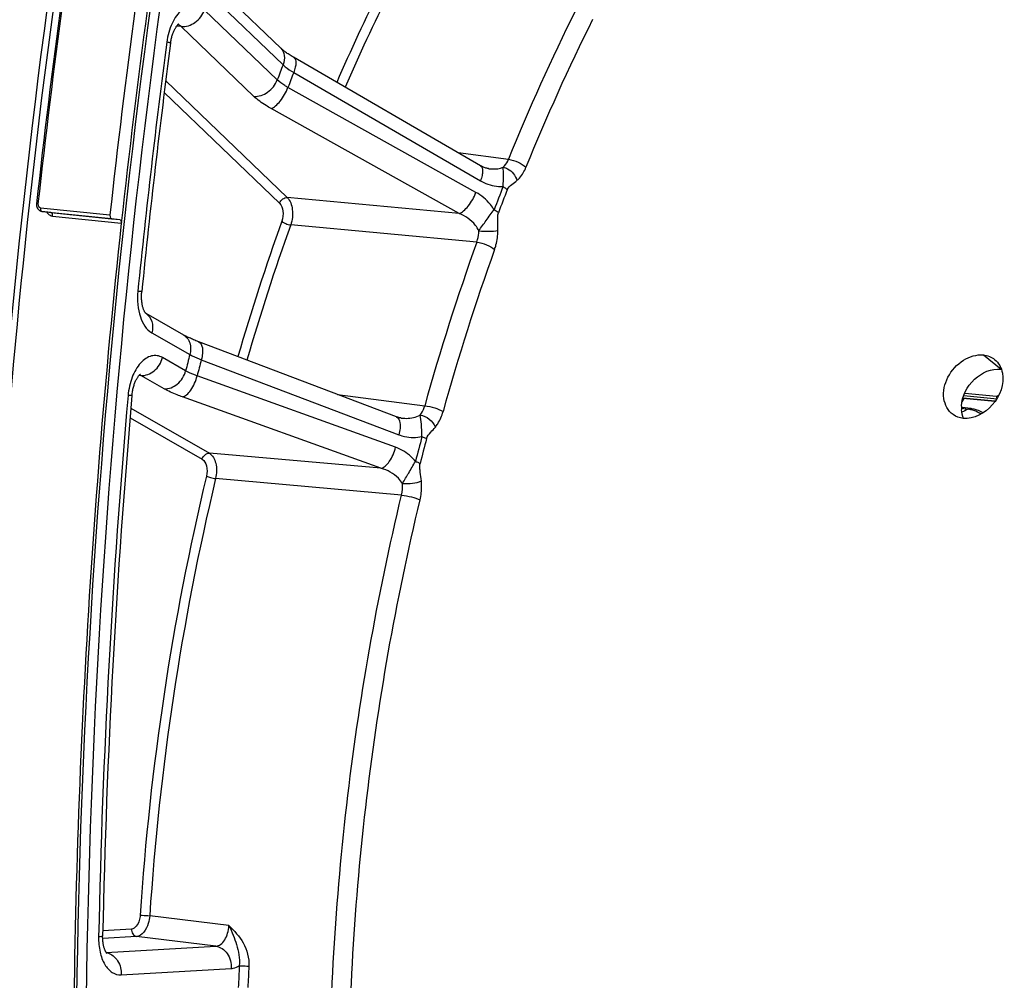
# Model space of a CAD drawing. Units: millimetres. Extents: x 0 to 594, y 0 to 420.
# Drawn here: x 64 to 78, y 68 to 82 of the extents above; entities that cross this region are included whole.
import ezdxf

# ---------------------------------------------------------------- set-up
doc = ezdxf.new("R2010")
doc.units = ezdxf.units.MM
doc.header["$LTSCALE"] = 32.67
doc.layers.get('0').update_dxf_attribs({"linetype": 'CONTINUOUS'})
for name, color, linetype in [('7_ALL_FEATURES', 7, 'CONTINUOUS'), ('AXES', 7, 'CONTINUOUS'), ('SOLIDES', 7, 'CONTINUOUS')]:
    doc.layers.add(name, color=color, linetype=linetype)

msp = doc.modelspace()

# ---------------------------------------------------------------- linework, layer by layer
at = {"color": 7, "linetype": 'CONTINUOUS'}
for p, q in [((77.515495, 76.454029), (77.460113, 76.461661)), ((77.550273, 76.449228), (77.515495, 76.454029)), ((77.58502, 76.444426), (77.550273, 76.449228))]:
    msp.add_line(p, q, dxfattribs=at)
at = {"color": 9, "linetype": 'CONTINUOUS'}
msp.add_line((77.460308, 76.44936), (77.555967, 76.434767), dxfattribs=at)
at = {"color": 7, "linetype": 'CONTINUOUS'}
for centre, radius, start, end in [((182.116069, 66.428514), 118.946225, 169.36558567, 179.99384495), ((77.518135, 75.963245), 0.485807, 78.884716, 82.0865011)]:
    msp.add_arc(centre, radius, start, end, dxfattribs=at)
at = {"color": 3, "linetype": 'CONTINUOUS'}
msp.add_arc((181.855984, 66.451432), 118.59734, 170.85731477, 180.00520665, dxfattribs=at)
at = {"color": 9, "linetype": 'CONTINUOUS'}
msp.add_open_spline([(77.58502, 76.444426), (77.575129, 76.441911), (77.565406, 76.438647), (77.555967, 76.434767)], degree=3, dxfattribs=at)
at = {"color": 7, "linetype": 'CONTINUOUS'}
msp.add_open_spline([(77.776745, 76.382674), (77.763083, 76.38941), (77.710053, 76.413598), (77.65405, 76.431665), (77.611791, 76.439939)], degree=3, knots=[0, 0, 0, 0, 0.261300543, 1, 1, 1, 1], dxfattribs=at)
at = {"layer": '7_ALL_FEATURES', "color": 9, "linetype": 'CONTINUOUS'}
for centre, radius, start, end in [((79.67642, 71.987891), 4.926564, 115.4937256, 116.6656373), ((77.511983, 76.062026), 0.375327, 79.1676791, 83.270066)]:
    msp.add_arc(centre, radius, start, end, dxfattribs=at)
for points in [[(77.640178, 76.415111), (77.621382, 76.421666), (77.602073, 76.42693), (77.58252, 76.430665)], [(77.743781, 76.363453), (77.711553, 76.384678), (77.676615, 76.402403), (77.640178, 76.415111)]]:
    msp.add_open_spline(points, degree=3, dxfattribs=at)
at = {"layer": 'AXES', "color": 9, "linetype": 'CONTINUOUS'}
msp.add_line((77.777987, 77.219115), (78.032106, 77.014061), dxfattribs=at)
at = {"layer": 'AXES', "color": 7, "linetype": 'CONTINUOUS'}
msp.add_arc((77.899075, 76.459328), 0.439703, 177.5765338, 184.2436048, dxfattribs=at)
at = {"layer": 'AXES', "color": 3, "linetype": 'CONTINUOUS'}
for points, knots in [([(77.337686, 76.356518), (77.265222, 76.408063), (77.164742, 76.602951), (77.244423, 76.916056), (77.460634, 77.160213), (77.679053, 77.22935), (77.777987, 77.219115)], [0, 0, 0, 0, 0.219842023, 0.478827688, 0.754111002, 1, 1, 1, 1]), ([(78.051599, 76.956571), (78.079716, 76.798482), (77.961432, 76.462198), (77.639697, 76.285992), (77.486018, 76.301891)], [0, 0, 0, 0, 0.509634438, 1, 1, 1, 1])]:
    msp.add_open_spline(points, degree=3, knots=knots, dxfattribs=at)
for points in [[(77.777987, 77.219115), (77.835481, 77.213167), (77.893954, 77.191029), (77.93905, 77.154873)], [(77.93905, 77.154873), (77.998349, 77.10733), (78.03829, 77.031402), (78.051599, 76.956571)], [(77.486018, 76.301891), (77.433607, 76.307313), (77.380622, 76.325977), (77.337686, 76.356518)]]:
    msp.add_open_spline(points, degree=3, dxfattribs=at)
at = {"layer": 'AXES', "color": 7, "linetype": 'CONTINUOUS'}
msp.add_open_spline([(77.459765, 76.477921), (77.465767, 76.62227), (77.605056, 76.899324), (77.896144, 77.028127), (78.032106, 77.014061)], degree=3, knots=[0, 0, 0, 0, 0.513847189, 1, 1, 1, 1], dxfattribs=at)
msp.add_open_spline([(77.491438, 76.301186), (77.473905, 76.340574), (77.463804, 76.383799), (77.460578, 76.426791)], degree=3, dxfattribs=at)
at = {"layer": 'SOLIDES', "color": 7, "linetype": 'CONTINUOUS'}
for p, q in [((66.280775, 82.932873), (67.606583, 81.660178)), ((64.280225, 79.282192), (64.151124, 79.297656)), ((64.152175, 79.297538), (65.159638, 79.193309)), ((65.159638, 79.193309), (65.276022, 79.179368)), ((65.653968, 77.821886), (65.652822, 77.823041)), ((65.652822, 77.823041), (66.19912, 77.510415)), ((69.282558, 76.32469), (66.421469, 77.410103)), ((77.478925, 76.592071), (77.946199, 76.549387))]:
    msp.add_line(p, q, dxfattribs=at)
at = {"layer": 'SOLIDES', "color": 9, "linetype": 'CONTINUOUS'}
for p, q in [((66.314813, 82.691435), (67.640619, 81.418743)), ((67.55751, 81.200958), (66.505286, 82.211029)), ((66.16701, 81.971712), (66.098973, 81.976475)), ((67.219235, 80.96164), (66.16701, 81.971712)), ((67.794617, 81.307363), (70.497764, 79.741162)), ((65.942615, 81.18636), (67.702216, 79.497251)), ((70.433307, 79.572257), (67.712095, 81.091119)), ((65.92143, 81.018682), (67.589457, 79.417479)), ((70.187792, 79.267076), (67.466605, 80.786005)), ((70.173577, 80.147289), (70.902711, 80.051265)), ((70.187792, 79.267076), (67.702216, 79.497251)), ((64.128503, 79.350763), (65.135965, 79.246533)), ((64.151152, 79.297652), (64.152175, 79.297538)), ((64.281257, 79.282077), (64.28022, 79.282201)), ((64.280221, 79.282192), (64.281257, 79.282077)), ((64.281257, 79.282077), (65.159441, 79.191405)), ((64.305637, 79.228851), (65.299707, 79.126214)), ((65.159441, 79.191405), (65.276022, 79.179368)), ((70.444866, 78.851506), (67.750953, 79.10165)), ((65.741634, 77.53992), (66.291903, 77.225022)), ((66.231013, 76.990429), (65.896089, 77.182094)), ((66.457515, 77.149822), (69.316882, 76.064979)), ((65.574636, 76.923165), (65.557631, 76.924438)), ((65.584737, 76.922409), (65.574636, 76.923165)), ((65.919663, 76.730744), (65.584737, 76.922409)), ((69.269658, 75.883037), (66.397056, 76.916889)), ((69.057938, 75.57927), (66.185353, 76.613193)), ((68.428493, 76.648693), (69.691641, 76.48523)), ((77.467607, 76.543078), (77.499124, 76.590226)), ((77.946686, 76.550134), (77.479169, 76.592846)), ((77.49178, 76.632795), (77.977715, 76.587048)), ((77.506283, 76.667389), (77.967634, 76.623954)), ((65.438651, 76.44766), (66.574501, 75.797656)), ((65.426835, 76.308469), (66.470717, 75.711095)), ((69.057938, 75.57927), (66.574501, 75.797656)), ((69.356203, 75.192873), (66.664543, 75.430283)), ((66.857769, 68.962807), (65.710884, 69.103452)), ((65.445851, 68.911858), (65.031529, 68.887574)), ((65.520343, 68.804088), (65.030164, 68.775358)), ((66.667206, 68.663133), (65.520343, 68.804088)), ((65.081338, 68.570184), (66.667206, 68.663133)), ((65.298393, 68.2465), (66.890685, 68.339825))]:
    msp.add_line(p, q, dxfattribs=at)
at = {"layer": 'SOLIDES', "color": 7, "linetype": 'CONTINUOUS'}
for points in [[(66.013113, 81.73344), (66.015071, 81.747287), (66.017442, 81.76193), (66.020094, 81.776394), (66.023016, 81.790644), (66.026192, 81.804642), (66.02961, 81.818359), (66.033256, 81.831768), (66.037109, 81.84483), (66.041153, 81.857522), (66.04537, 81.869819), (66.049733, 81.881681), (66.054223, 81.893092), (66.058817, 81.904032), (66.063484, 81.914465), (66.068201, 81.92438), (66.072944, 81.933767), (66.077676, 81.942596), (66.082371, 81.950862), (66.087006, 81.958567), (66.091549, 81.965701), (66.095965, 81.972256), (66.10024, 81.978253), (66.104364, 81.983722), (66.108314, 81.988668), (66.112063, 81.9931), (66.115596, 81.997037), (66.118889, 82.000492), (66.121911, 82.003469), (66.124623, 82.005973), (66.126998, 82.008022), (66.128998, 82.009628), (66.130558, 82.010788), (66.131536, 82.011463)], [(70.498748, 79.958895), (67.791785, 81.527233), (67.77503, 81.537141), (67.758946, 81.546926), (67.743542, 81.556568), (67.728821, 81.566051), (67.714793, 81.575353), (67.701456, 81.584458), (67.688813, 81.593349), (67.676871, 81.602003), (67.665625, 81.610404), (67.655074, 81.618536), (67.645224, 81.626372), (67.636066, 81.633897), (67.627591, 81.641097), (67.619806, 81.64794), (67.612703, 81.654407), (67.606592, 81.66017)], [(70.621037, 79.91534), (70.61307, 79.916514), (70.601196, 79.918712), (70.589136, 79.921479), (70.576924, 79.924821), (70.564581, 79.928742), (70.552144, 79.933242), (70.539648, 79.938318), (70.527112, 79.943973), (70.514566, 79.950205), (70.502048, 79.957004), (70.498748, 79.958895)], [(64.073048, 79.406573), (64.072842, 79.40452), (64.072442, 79.398076), (64.072417, 79.391583), (64.072773, 79.385101), (64.073512, 79.378649), (64.074637, 79.372245), (64.076141, 79.365953), (64.078019, 79.359792), (64.080267, 79.353781), (64.082864, 79.347976), (64.085797, 79.3424), (64.089056, 79.337065), (64.092616, 79.332005), (64.096457, 79.327242), (64.100564, 79.322785), (64.104921, 79.318647), (64.109506, 79.314844), (64.114298, 79.311387), (64.119277, 79.308286), (64.124418, 79.305552), (64.129699, 79.303192), (64.135101, 79.30121)], [(64.135101, 79.30121), (64.140602, 79.299612), (64.146169, 79.298402), (64.151156, 79.297652)], [(65.645403, 77.832507), (65.64303, 77.836093), (65.64048, 77.840222), (65.637788, 77.844894), (65.634982, 77.850111), (65.632091, 77.855877), (65.629134, 77.862207), (65.626138, 77.869105), (65.623129, 77.876568), (65.620127, 77.884612), (65.617153, 77.893246), (65.614238, 77.902456), (65.61141, 77.91222), (65.608693, 77.922533), (65.60611, 77.933379), (65.603691, 77.944719), (65.601454, 77.956536), (65.59942, 77.968809), (65.597611, 77.981495), (65.596042, 77.994566), (65.594729, 78.007999), (65.593685, 78.021749), (65.592924, 78.035783), (65.592455, 78.050074), (65.592286, 78.064576), (65.592425, 78.079257), (65.592876, 78.094086), (65.593643, 78.109018), (65.594727, 78.124015), (65.595889, 78.136688)], [(65.652822, 77.823041), (65.65244, 77.823443), (65.651132, 77.824926), (65.649497, 77.826923), (65.647571, 77.829452), (65.645403, 77.832507)], [(66.421467, 77.410104), (66.417163, 77.41174), (66.398155, 77.419072), (66.379834, 77.426303), (66.362208, 77.433423), (66.345285, 77.44042), (66.329073, 77.447282), (66.313576, 77.453999), (66.298796, 77.460562), (66.284745, 77.466955), (66.271422, 77.47317), (66.258825, 77.479197), (66.246968, 77.485018), (66.235844, 77.490626), (66.225448, 77.496011), (66.215798, 77.50115), (66.206896, 77.506029), (66.199135, 77.510406)], [(65.454353, 76.632629), (65.455895, 76.648263), (65.457787, 76.663951), (65.460013, 76.67953), (65.462563, 76.694956), (65.465424, 76.710178), (65.468583, 76.72516), (65.472026, 76.739866), (65.475733, 76.754245), (65.479687, 76.768266), (65.483867, 76.781895), (65.488247, 76.795083), (65.492802, 76.807803), (65.49751, 76.820033), (65.502334, 76.831724), (65.50725, 76.842861), (65.512229, 76.853428), (65.51723, 76.863389), (65.522224, 76.872732), (65.527183, 76.881458), (65.532069, 76.889549), (65.536843, 76.896998), (65.541486, 76.903821), (65.545981, 76.910045), (65.550297, 76.915674), (65.554406, 76.920717), (65.558292, 76.925201), (65.561928, 76.92914), (65.565274, 76.932535), (65.568285, 76.935391), (65.570929, 76.937726), (65.573161, 76.939557), (65.574911, 76.940883), (65.57602, 76.94166)], [(69.352541, 76.307111), (69.347635, 76.307789), (69.336771, 76.30959), (69.3259, 76.311801), (69.315035, 76.314419), (69.30418, 76.317443), (69.293346, 76.320869), (69.282558, 76.32469)], [(65.090668, 68.557936), (65.091161, 68.557549), (65.09135, 68.557392), (65.09104, 68.557683), (65.09027, 68.558466), (65.089069, 68.559787), (65.087485, 68.561671), (65.085581, 68.564112), (65.083396, 68.567129), (65.080971, 68.57073), (65.078369, 68.574883), (65.075636, 68.579567), (65.072793, 68.584797), (65.069861, 68.590587), (65.06687, 68.596933), (65.063846, 68.603838), (65.060796, 68.611346), (65.05774, 68.619481), (65.054713, 68.628222), (65.051746, 68.637553), (65.048865, 68.64747), (65.046097, 68.657961), (65.043473, 68.668986), (65.041015, 68.680527), (65.038747, 68.692567), (65.036692, 68.705059), (65.034869, 68.717977), (65.033295, 68.731298), (65.031988, 68.744978), (65.030961, 68.758986), (65.030225, 68.773295), (65.029793, 68.787858), (65.029673, 68.802639), (65.029823, 68.815439)]]:
    msp.add_lwpolyline(points, dxfattribs=at)
at = {"layer": 'SOLIDES', "color": 9, "linetype": 'CONTINUOUS'}
msp.add_lwpolyline([(77.967634, 76.623954), (77.969428, 76.623868), (77.97122, 76.623929), (77.973011, 76.624135), (77.974797, 76.624483), (77.976581, 76.624977), (77.97837, 76.625627), (77.980169, 76.626423), (77.981972, 76.627375), (77.983777, 76.628518), (77.985582, 76.629866), (77.987388, 76.631405), (77.989195, 76.633137)], dxfattribs=at)
at = {"layer": 'SOLIDES', "color": 7, "linetype": 'CONTINUOUS'}
for centre, radius, start, end in [((182.814977, 66.362539), 119.456237, 170.88859522, 173.73108183), ((183.915194, 66.248738), 119.488276, 170.86460456, 173.75507424), ((183.57695, 66.283728), 118.972416, 170.81655058, 173.80312822), ((183.435013, 66.289904), 118.433127, 172.50736282, 174.25914184), ((182.806475, 66.339438), 117.802675, 174.9873003, 178.79565644)]:
    msp.add_arc(centre, radius, start, end, dxfattribs=at)
at = {"layer": 'SOLIDES', "color": 9, "linetype": 'CONTINUOUS'}
for centre, radius, start, end in [((182.870761, 66.356763), 119.491622, 170.89006879, 173.73107898), ((95.172345, 69.519428), 29.179577, 153.5036219, 156.478436), ((95.185848, 69.506974), 29.057535, 153.5037483, 156.4981503), ((98.697178, 68.8107), 29.981373, 153.4599371, 157.9807391), ((98.705099, 68.794903), 29.716143, 153.4599335, 157.9807433), ((183.676822, 66.264887), 118.733144, 172.50736202, 174.25914104), ((102.58549, 67.958552), 37.447573, 158.9341333, 159.2907882), ((102.438054, 67.963086), 37.124621, 158.9338565, 159.2910685), ((100.984453, 67.955032), 32.350504, 158.7957538, 159.4293411), ((100.925497, 67.956786), 32.221363, 158.7956654, 159.4292524), ((64.154214, 79.314544), 0.017128, 259.6345046, 263.1662504), ((99.886742, 67.630192), 34.260898, 160.3455272, 163.7886704), ((99.876551, 67.627846), 34.11308, 160.345582, 163.798708), ((103.013539, 67.181335), 34.596407, 160.2861262, 164.3995948), ((102.983275, 67.179952), 34.290349, 160.2861228, 164.3995985), ((65.557016, 77.66488), 0.184859, 56.8741853, 58.6403553), ((107.002923, 66.533079), 42.091624, 165.2847166, 165.6146302), ((106.81739, 66.549907), 41.72862, 165.2844607, 165.6148895), ((183.048262, 66.314423), 118.102672, 174.98730586, 178.79568096), ((104.800723, 66.723514), 36.362552, 165.1566401, 165.7427209), ((104.726453, 66.73026), 36.217294, 165.1566389, 165.7427201), ((103.788253, 66.600699), 38.297763, 166.6152944, 176.2410925), ((103.758388, 66.603746), 38.12953, 166.6152944, 176.2410926), ((65.049536, 68.368546), 0.20286, 75.6590214, 80.6792035), ((105.39523, 66.411859), 38.43776, 177.0659367, 177.5316005), ((105.365724, 66.415039), 38.269877, 177.0659397, 177.5316039)]:
    msp.add_arc(centre, radius, start, end, dxfattribs=at)
for points, knots in [([(66.893046, 44.267272), (66.151402, 47.736915), (65.042567, 54.895251), (64.468955, 65.8758), (64.95958, 77.071687), (65.993326, 84.524547), (66.687719, 88.219551)], [0, 0, 0, 0, 0.240732186, 0.490381351, 0.744906455, 1, 1, 1, 1]), ([(67.028214, 44.301966), (66.287629, 47.766653), (65.180378, 54.914764), (64.607586, 65.879629), (65.097509, 77.059524), (66.12978, 84.501739), (66.82318, 88.191465)], [0, 0, 0, 0, 0.240732186, 0.490381351, 0.744906455, 1, 1, 1, 1]), ([(66.505286, 82.211029), (66.48299, 82.23243), (66.433318, 82.2679), (66.343839, 82.287494), (66.252648, 82.267398), (66.167657, 82.212036), (66.092241, 82.12686), (66.005785, 81.975091), (65.96972, 81.840715), (65.957465, 81.747547)], [0, 0, 0, 0, 0.104538551, 0.20138419, 0.30083046, 0.411928506, 0.539074584, 0.682134054, 1, 1, 1, 1]), ([(66.167009, 81.971713), (66.235987, 81.965933), (66.383969, 82.020599), (66.478394, 82.14056), (66.505286, 82.211029)], [0, 0, 0, 0, 0.478551475, 1, 1, 1, 1]), ([(66.013113, 81.73344), (66.013291, 81.734791), (66.006207, 81.736507), (65.997699, 81.739596), (65.979033, 81.743334), (65.965503, 81.746055), (65.957465, 81.747547)], [0, 0, 0, 0, 0.070857156, 0.262797093, 0.574855396, 1, 1, 1, 1]), ([(67.606592, 81.66017), (67.634941, 81.63295), (67.672964, 81.548816), (67.656876, 81.461335), (67.640622, 81.41874)], [0, 0, 0, 0, 0.462954905, 1, 1, 1, 1]), ([(67.795574, 81.525031), (67.81961, 81.511102), (67.830987, 81.450605), (67.81874, 81.378627), (67.804147, 81.331846), (67.794615, 81.307364)], [0, 0, 0, 0, 0.366156458, 0.653728093, 1, 1, 1, 1]), ([(67.640619, 81.418743), (67.650724, 81.409113), (67.69854, 81.367344), (67.751863, 81.332263), (67.794617, 81.307363)], [0, 0, 0, 0, 0.220043355, 1, 1, 1, 1]), ([(67.219235, 80.96164), (67.288214, 80.95586), (67.436195, 81.010527), (67.53062, 81.130488), (67.557512, 81.200956)], [0, 0, 0, 0, 0.478551476, 1, 1, 1, 1]), ([(67.466605, 80.786005), (67.490248, 80.793137), (67.539831, 80.825864), (67.630889, 80.923245), (67.685575, 81.02021), (67.712094, 81.09112)], [0, 0, 0, 0, 0.185184933, 0.432292483, 1, 1, 1, 1]), ([(67.712095, 81.091119), (67.696745, 81.099642), (67.642224, 81.131711), (67.590395, 81.169162), (67.55751, 81.200958)], [0, 0, 0, 0, 0.277363603, 1, 1, 1, 1]), ([(67.466605, 80.786005), (67.442069, 80.7997), (67.354936, 80.851152), (67.272017, 80.910975), (67.219235, 80.96164)], [0, 0, 0, 0, 0.277486475, 1, 1, 1, 1]), ([(70.498748, 79.958895), (70.522791, 79.944963), (70.534162, 79.884442), (70.521904, 79.812446), (70.507301, 79.765651), (70.497764, 79.741162)], [0, 0, 0, 0, 0.36614506, 0.65372487, 1, 1, 1, 1]), ([(70.825412, 79.935353), (70.833442, 79.942198), (70.866461, 79.975471), (70.889463, 80.01762), (70.90271, 80.051265)], [0, 0, 0, 0, 0.225893327, 1, 1, 1, 1]), ([(70.90271, 80.051262), (70.951262, 80.045776), (71.041545, 80.016228), (71.125211, 79.968453), (71.156514, 79.936025)], [0, 0, 0, 0, 0.520176813, 1, 1, 1, 1]), ([(70.621037, 79.91534), (70.638404, 79.913048), (70.706852, 79.907277), (70.777898, 79.915986), (70.825412, 79.935353)], [0, 0, 0, 0, 0.254517166, 1, 1, 1, 1]), ([(70.824175, 79.656004), (70.827714, 79.712173), (70.836562, 79.805268), (70.83005, 79.898656), (70.825427, 79.935359)], [0, 0, 0, 0, 0.603393214, 1, 1, 1, 1]), ([(70.825425, 79.935365), (70.847702, 79.932499), (70.939169, 79.900751), (71.008578, 79.814027), (71.025996, 79.743088)], [0, 0, 0, 0, 0.235171264, 1, 1, 1, 1]), ([(71.025996, 79.743088), (71.039447, 79.754491), (71.094847, 79.809898), (71.133829, 79.879993), (71.156514, 79.936025)], [0, 0, 0, 0, 0.225837813, 1, 1, 1, 1]), ([(70.497764, 79.741162), (70.523071, 79.726499), (70.624368, 79.675837), (70.740234, 79.652217), (70.824176, 79.656004)], [0, 0, 0, 0, 0.258203386, 1, 1, 1, 1]), ([(70.885635, 79.611095), (70.897756, 79.642337), (70.951266, 79.686051), (71.002373, 79.723062), (71.025996, 79.743088)], [0, 0, 0, 0, 0.519713493, 1, 1, 1, 1]), ([(70.187793, 79.267076), (70.211441, 79.274209), (70.261033, 79.306944), (70.352102, 79.404347), (70.406792, 79.501333), (70.433307, 79.572257)], [0, 0, 0, 0, 0.185187718, 0.432303822, 1, 1, 1, 1]), ([(70.696631, 79.321778), (70.679795, 79.348223), (70.608144, 79.446881), (70.512319, 79.528156), (70.433307, 79.572257)], [0, 0, 0, 0, 0.257307798, 1, 1, 1, 1]), ([(70.824175, 79.656004), (70.830271, 79.652476), (70.851934, 79.639237), (70.872524, 79.623952), (70.885635, 79.611095)], [0, 0, 0, 0, 0.277217359, 1, 1, 1, 1]), ([(64.09366, 79.404667), (64.092304, 79.392329), (64.096177, 79.367442), (64.117857, 79.351864), (64.128503, 79.350763)], [0, 0, 0, 0, 0.536993943, 1, 1, 1, 1]), ([(67.589457, 79.417479), (67.598421, 79.440968), (67.629896, 79.480955), (67.679223, 79.499177), (67.702216, 79.497251)], [0, 0, 0, 0, 0.521448522, 1, 1, 1, 1]), ([(67.589457, 79.417479), (67.619419, 79.388715), (67.649605, 79.293569), (67.638777, 79.200839), (67.621948, 79.153745)], [0, 0, 0, 0, 0.453703656, 1, 1, 1, 1]), ([(67.702216, 79.497251), (67.746911, 79.453975), (67.791621, 79.311325), (67.775861, 79.172407), (67.750953, 79.10165)], [0, 0, 0, 0, 0.453359295, 1, 1, 1, 1]), ([(64.128503, 79.350763), (64.127522, 79.341803), (64.128006, 79.329742), (64.131548, 79.318523), (64.132574, 79.316004)], [0, 0, 0, 0, 0.768196968, 1, 1, 1, 1]), ([(64.132574, 79.316004), (64.13356, 79.313582), (64.137399, 79.305687), (64.144974, 79.298822), (64.151132, 79.297696)], [0, 0, 0, 0, 0.294700555, 1, 1, 1, 1]), ([(64.221206, 79.289255), (64.230123, 79.273025), (64.253689, 79.244476), (64.288589, 79.230612), (64.305637, 79.228851)], [0, 0, 0, 0, 0.519346048, 1, 1, 1, 1]), ([(64.305637, 79.228851), (64.306331, 79.235241), (64.306871, 79.254592), (64.295051, 79.28043), (64.281257, 79.282077)], [0, 0, 0, 0, 0.316334096, 1, 1, 1, 1]), ([(70.474254, 79.015153), (70.461338, 79.044772), (70.391276, 79.154866), (70.277383, 79.230568), (70.187792, 79.267076)], [0, 0, 0, 0, 0.250369485, 1, 1, 1, 1]), ([(70.474258, 79.015144), (70.509202, 79.06651), (70.583842, 79.168306), (70.655556, 79.272512), (70.696631, 79.321777)], [0, 0, 0, 0, 0.492012008, 1, 1, 1, 1]), ([(70.69663, 79.321777), (70.702761, 79.318351), (70.724525, 79.305518), (70.745291, 79.290705), (70.758599, 79.278203)], [0, 0, 0, 0, 0.277781341, 1, 1, 1, 1]), ([(70.749964, 79.01976), (70.750199, 79.062913), (70.74767, 79.127878), (70.747491, 79.213887), (70.75101, 79.257984), (70.758599, 79.278203)], [0, 0, 0, 0, 0.499336173, 0.750108587, 1, 1, 1, 1]), ([(67.621948, 79.153745), (67.638664, 79.139013), (67.681461, 79.117823), (67.72662, 79.104369), (67.750953, 79.10165)], [0, 0, 0, 0, 0.476434397, 1, 1, 1, 1]), ([(70.444866, 78.851506), (70.449591, 78.864281), (70.466398, 78.917293), (70.473911, 78.9732), (70.474254, 79.015153)], [0, 0, 0, 0, 0.245089199, 1, 1, 1, 1]), ([(70.474253, 79.015137), (70.523092, 79.010319), (70.615202, 79.00835), (70.707635, 79.012284), (70.749964, 79.01976)], [0, 0, 0, 0, 0.533090545, 1, 1, 1, 1]), ([(70.702721, 78.746885), (70.710379, 78.76821), (70.737598, 78.856739), (70.749585, 78.949862), (70.749964, 79.01976)], [0, 0, 0, 0, 0.244806946, 1, 1, 1, 1]), ([(70.444867, 78.851508), (70.493529, 78.846067), (70.583844, 78.819058), (70.669371, 78.776468), (70.702721, 78.746885)], [0, 0, 0, 0, 0.523440427, 1, 1, 1, 1]), ([(65.539185, 78.141683), (65.532713, 78.077316), (65.53216, 77.950838), (65.572978, 77.736791), (65.659325, 77.587024), (65.741634, 77.53992)], [0, 0, 0, 0, 0.294376313, 0.568459053, 1, 1, 1, 1]), ([(65.658037, 77.819694), (65.697917, 77.793671), (65.760259, 77.700493), (65.755348, 77.592758), (65.741634, 77.53992)], [0, 0, 0, 0, 0.465907419, 1, 1, 1, 1]), ([(66.199135, 77.510406), (66.22025, 77.49832), (66.258892, 77.464294), (66.308057, 77.367798), (66.306095, 77.279689), (66.291906, 77.225021)], [0, 0, 0, 0, 0.228599689, 0.469307566, 1, 1, 1, 1]), ([(66.421469, 77.410103), (66.453589, 77.397917), (66.479125, 77.326315), (66.476062, 77.237745), (66.465528, 77.179922), (66.457513, 77.149823)], [0, 0, 0, 0, 0.373402988, 0.661432103, 1, 1, 1, 1]), ([(65.896089, 77.182094), (65.872181, 77.195775), (65.819098, 77.215011), (65.732678, 77.209477), (65.649289, 77.17046), (65.542045, 77.074509), (65.44189, 76.891788), (65.405192, 76.723947), (65.39729, 76.633816)], [0, 0, 0, 0, 0.095732419, 0.190552756, 0.293335907, 0.409763463, 0.685557285, 1, 1, 1, 1]), ([(65.584736, 76.92241), (65.651822, 76.916876), (65.798925, 76.978254), (65.877074, 77.108834), (65.896089, 77.182094)], [0, 0, 0, 0, 0.470724542, 1, 1, 1, 1]), ([(66.291903, 77.225022), (66.303202, 77.218621), (66.356881, 77.190311), (66.412982, 77.166841), (66.457515, 77.149822)], [0, 0, 0, 0, 0.21409097, 1, 1, 1, 1]), ([(65.919663, 76.730744), (65.986749, 76.72521), (66.133852, 76.786588), (66.212001, 76.917168), (66.231016, 76.990428)], [0, 0, 0, 0, 0.470724543, 1, 1, 1, 1]), ([(66.397056, 76.916889), (66.38093, 76.922649), (66.324259, 76.943955), (66.268631, 76.968687), (66.231013, 76.990429)], [0, 0, 0, 0, 0.282694049, 1, 1, 1, 1]), ([(66.185353, 76.613193), (66.207292, 76.616871), (66.254638, 76.645994), (66.336277, 76.744245), (66.378699, 76.844303), (66.397054, 76.91689)], [0, 0, 0, 0, 0.174335719, 0.413241197, 1, 1, 1, 1]), ([(66.185353, 76.613193), (66.15957, 76.622473), (66.068968, 76.656723), (65.979985, 76.696225), (65.919663, 76.730744)], [0, 0, 0, 0, 0.282780728, 1, 1, 1, 1]), ([(65.454353, 76.632629), (65.44514, 76.63028), (65.425666, 76.63319), (65.40678, 76.633005), (65.39729, 76.633816)], [0, 0, 0, 0, 0.499553801, 1, 1, 1, 1]), ([(77.967634, 76.623954), (77.96634, 76.618173), (77.966753, 76.60663), (77.970193, 76.59546), (77.973309, 76.591067)], [0, 0, 0, 0, 0.523789084, 1, 1, 1, 1]), ([(69.625999, 76.350342), (69.63333, 76.359288), (69.662482, 76.400317), (69.681588, 76.447907), (69.691641, 76.48523)], [0, 0, 0, 0, 0.23030701, 1, 1, 1, 1]), ([(69.69164, 76.485228), (69.740465, 76.479882), (69.830979, 76.45774), (69.919185, 76.424984), (69.956158, 76.401538)], [0, 0, 0, 0, 0.52871524, 1, 1, 1, 1]), ([(69.845057, 76.17697), (69.857341, 76.191874), (69.906284, 76.260197), (69.938785, 76.33937), (69.956158, 76.401538)], [0, 0, 0, 0, 0.230292, 1, 1, 1, 1]), ([(69.280857, 76.32533), (69.312984, 76.313141), (69.338519, 76.241514), (69.335446, 76.152923), (69.324902, 76.095085), (69.316882, 76.064979)], [0, 0, 0, 0, 0.373395481, 0.661432214, 1, 1, 1, 1]), ([(69.352541, 76.30711), (69.375974, 76.304072), (69.468495, 76.297519), (69.565927, 76.315496), (69.625999, 76.350342)], [0, 0, 0, 0, 0.253866408, 1, 1, 1, 1]), ([(69.626008, 76.350354), (69.673226, 76.344427), (69.763071, 76.298847), (69.827387, 76.22197), (69.845057, 76.17697)], [0, 0, 0, 0, 0.496057154, 1, 1, 1, 1]), ([(69.651596, 76.038777), (69.649317, 76.098957), (69.648399, 76.203455), (69.633351, 76.306881), (69.626009, 76.350348)], [0, 0, 0, 0, 0.577375859, 1, 1, 1, 1]), ([(69.717738, 76.008311), (69.727098, 76.043633), (69.776174, 76.099732), (69.823374, 76.150663), (69.845057, 76.17697)], [0, 0, 0, 0, 0.517333645, 1, 1, 1, 1]), ([(69.316882, 76.064979), (69.343738, 76.05479), (69.451668, 76.02178), (69.569646, 76.019964), (69.651596, 76.038777)], [0, 0, 0, 0, 0.254627835, 1, 1, 1, 1]), ([(69.651596, 76.038776), (69.658014, 76.036345), (69.68058, 76.027392), (69.702725, 76.017157), (69.717738, 76.008311)], [0, 0, 0, 0, 0.282559696, 1, 1, 1, 1]), ([(69.057939, 75.57927), (69.079882, 75.582949), (69.127237, 75.612081), (69.208884, 75.710355), (69.251308, 75.810436), (69.269658, 75.883037)], [0, 0, 0, 0, 0.174335735, 0.413248427, 1, 1, 1, 1]), ([(69.558151, 75.678754), (69.53868, 75.702276), (69.457142, 75.788598), (69.352541, 75.853208), (69.269658, 75.883037)], [0, 0, 0, 0, 0.257415713, 1, 1, 1, 1]), ([(66.470717, 75.711095), (66.477055, 75.735515), (66.503105, 75.779042), (66.552139, 75.799501), (66.574501, 75.797656)], [0, 0, 0, 0, 0.529275455, 1, 1, 1, 1]), ([(66.470717, 75.711095), (66.503675, 75.692233), (66.546072, 75.602921), (66.542246, 75.514404), (66.530745, 75.46618)], [0, 0, 0, 0, 0.433734368, 1, 1, 1, 1]), ([(66.574501, 75.797656), (66.623751, 75.769266), (66.66919, 75.672487), (66.681762, 75.543106), (66.673232, 75.467484), (66.664543, 75.430283)], [0, 0, 0, 0, 0.431582066, 0.709972333, 1, 1, 1, 1]), ([(69.36873, 75.35911), (69.398698, 75.410019), (69.464128, 75.515196), (69.523584, 75.623969), (69.55815, 75.678754)], [0, 0, 0, 0, 0.476973329, 1, 1, 1, 1]), ([(69.558151, 75.678754), (69.564594, 75.676431), (69.587231, 75.667892), (69.609494, 75.658152), (69.624665, 75.649726)], [0, 0, 0, 0, 0.282983149, 1, 1, 1, 1]), ([(69.368722, 75.359124), (69.352955, 75.387577), (69.272747, 75.490463), (69.150926, 75.553686), (69.057937, 75.57927)], [0, 0, 0, 0, 0.25222127, 1, 1, 1, 1]), ([(69.642823, 75.397816), (69.638595, 75.439354), (69.629315, 75.501644), (69.620016, 75.585208), (69.619342, 75.62878), (69.624665, 75.649726)], [0, 0, 0, 0, 0.494531293, 0.744015363, 1, 1, 1, 1]), ([(66.530745, 75.46618), (66.550112, 75.456354), (66.594746, 75.442635), (66.640098, 75.432928), (66.664543, 75.430283)], [0, 0, 0, 0, 0.469003996, 1, 1, 1, 1]), ([(69.368724, 75.359102), (69.417423, 75.354538), (69.510566, 75.36011), (69.603072, 75.37909), (69.642823, 75.397816)], [0, 0, 0, 0, 0.52676721, 1, 1, 1, 1]), ([(69.623689, 75.120618), (69.640015, 75.18863), (69.650375, 75.282252), (69.645144, 75.375016), (69.642823, 75.397816)], [0, 0, 0, 0, 0.75320295, 1, 1, 1, 1]), ([(69.438735, 57.526273), (69.061896, 58.888481), (68.501799, 61.746223), (68.218129, 66.172986), (68.47306, 70.707972), (69.001387, 73.7148), (69.356203, 75.192873)], [0, 0, 0, 0, 0.237730176, 0.487946985, 0.744324099, 1, 1, 1, 1]), ([(69.70549, 57.610305), (69.331986, 58.960462), (68.776843, 61.792923), (68.495682, 66.180525), (68.748358, 70.675393), (69.272012, 73.655622), (69.623689, 75.120618)], [0, 0, 0, 0, 0.23773017, 0.487946982, 0.744324102, 1, 1, 1, 1]), ([(69.356204, 75.192875), (69.405092, 75.187584), (69.495788, 75.168063), (69.585018, 75.140421), (69.623689, 75.120618)], [0, 0, 0, 0, 0.530916851, 1, 1, 1, 1]), ([(65.572878, 69.111433), (65.571198, 69.086154), (65.559067, 69.00909), (65.501976, 68.915149), (65.445851, 68.911858)], [0, 0, 0, 0, 0.310643332, 1, 1, 1, 1]), ([(65.710884, 69.103452), (65.708189, 69.065536), (65.689464, 68.950167), (65.604444, 68.809138), (65.520343, 68.804088)], [0, 0, 0, 0, 0.310898432, 1, 1, 1, 1]), ([(65.572878, 69.111433), (65.582304, 69.111467), (65.628385, 69.110253), (65.674412, 69.107176), (65.710884, 69.103452)], [0, 0, 0, 0, 0.20453899, 1, 1, 1, 1]), ([(65.445851, 68.911858), (65.444675, 68.88693), (65.455819, 68.837935), (65.498768, 68.806788), (65.520343, 68.804088)], [0, 0, 0, 0, 0.534396692, 1, 1, 1, 1]), ([(66.667206, 68.663133), (66.691608, 68.664463), (66.744603, 68.686785), (66.80308, 68.756541), (66.843804, 68.852008), (66.855799, 68.924852), (66.857769, 68.962807)], [0, 0, 0, 0, 0.192202366, 0.425496003, 0.701087619, 1, 1, 1, 1]), ([(66.857769, 68.962807), (66.933979, 68.885457), (67.089541, 68.720391), (67.151915, 68.489113), (67.146015, 68.373945)], [0, 0, 0, 0, 0.484962986, 1, 1, 1, 1]), ([(66.857769, 68.962807), (66.879842, 68.917288), (66.918855, 68.825729), (66.969215, 68.684719), (67.008511, 68.537214), (67.013716, 68.43227), (67.007857, 68.37936)], [0, 0, 0, 0, 0.249325758, 0.489900862, 0.73764386, 1, 1, 1, 1]), ([(64.971679, 68.79668), (64.970153, 68.72352), (64.982028, 68.584949), (65.046226, 68.403591), (65.152726, 68.274024), (65.253637, 68.243877), (65.298393, 68.2465)], [0, 0, 0, 0, 0.311383209, 0.585179219, 0.809220637, 1, 1, 1, 1]), ([(65.029823, 68.815439), (65.029778, 68.813276), (65.024372, 68.808316), (65.005165, 68.801858), (64.986208, 68.798615), (64.971679, 68.79668)], [0, 0, 0, 0, 0.103538389, 0.298627733, 1, 1, 1, 1]), ([(65.099783, 68.565085), (65.159942, 68.549715), (65.271974, 68.45429), (65.301704, 68.316677), (65.298393, 68.2465)], [0, 0, 0, 0, 0.469153677, 1, 1, 1, 1]), ([(66.667208, 68.663133), (66.699014, 68.659153), (66.763768, 68.633876), (66.86482, 68.530765), (66.894213, 68.414608), (66.890685, 68.339825)], [0, 0, 0, 0, 0.226421192, 0.471175972, 1, 1, 1, 1]), ([(66.890685, 68.339825), (66.900585, 68.340406), (66.941824, 68.345729), (66.981093, 68.362643), (67.007858, 68.379361)], [0, 0, 0, 0, 0.23912563, 1, 1, 1, 1]), ([(67.007858, 68.379366), (67.017293, 68.379809), (67.063415, 68.380042), (67.109542, 68.377649), (67.146015, 68.373945)], [0, 0, 0, 0, 0.20485953, 1, 1, 1, 1])]:
    msp.add_open_spline(points, degree=3, knots=knots, dxfattribs=at)
for points in [[(66.138783, 81.993339), (66.132816, 81.996673), (66.126513, 81.999477), (66.120018, 82.001609)], [(66.16701, 81.971712), (66.158625, 81.98009), (66.149131, 81.987558), (66.138783, 81.993339)], [(64.09366, 79.404667), (64.086801, 79.405417), (64.079946, 79.406409), (64.073049, 79.406573)], [(65.595889, 78.136688), (65.576927, 78.137379), (65.558064, 78.139783), (65.539185, 78.141683)], [(65.584737, 76.922409), (65.578328, 76.926191), (65.571508, 76.929365), (65.564457, 76.931743)], [(69.356203, 75.192873), (69.369679, 75.246788), (69.374197, 75.30382), (69.368722, 75.359124)]]:
    msp.add_open_spline(points, degree=3, dxfattribs=at)
at = {"layer": 'SOLIDES', "color": 7, "linetype": 'CONTINUOUS'}
for points, knots in [([(65.135965, 79.246533), (65.135265, 79.240139), (65.134683, 79.220977), (65.145971, 79.194946), (65.159638, 79.193309)], [0, 0, 0, 0, 0.318482494, 1, 1, 1, 1]), ([(65.299707, 79.126214), (64.819632, 74.707024), (64.35527, 65.909162), (64.89024, 57.112577), (65.422689, 52.800811)], [0, 0, 0, 0, 0.505726754, 1, 1, 1, 1]), ([(65.276022, 79.179368), (65.279953, 79.178898), (65.299202, 79.168296), (65.301499, 79.142704), (65.299707, 79.126214)], [0, 0, 0, 0, 0.192674489, 1, 1, 1, 1])]:
    msp.add_open_spline(points, degree=3, knots=knots, dxfattribs=at)

doc.saveas('drawing.dxf')
